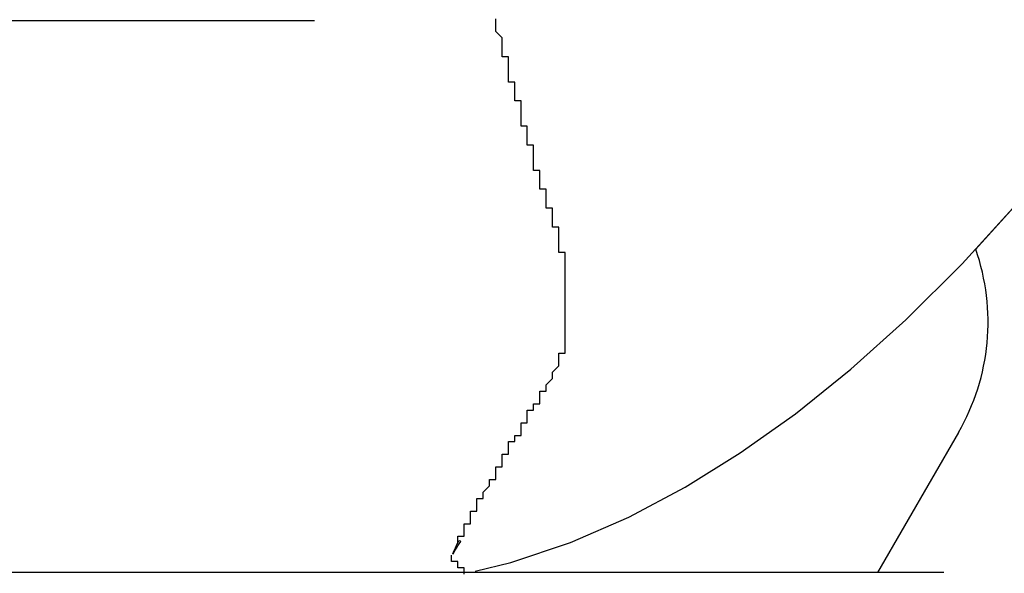
# Model space of a CAD drawing. Extents: x 206 to 302.7, y 169.6 to 226.1.
# Drawn here: x 261.8 to 261.9, y 180.5 to 180.5 of the extents above; entities that cross this region are included whole.
import ezdxf

# ---------------------------------------------------------------- set-up
doc = ezdxf.new("R2010")
doc.units = 0
doc.layers.get('0').update_dxf_attribs({"linetype": 'CONTINUOUS'})

msp = doc.modelspace()

# ---------------------------------------------------------------- linework, layer by layer
at = {"linetype": 'Continuous'}
for p, q in [((261.7101496617275, 180.5174951820611), (261.8408880085846, 180.5174951820611)), ((261.8919939867401, 180.4982737466945), (261.8965303645638, 180.5032569530377)), ((261.8930589943117, 180.4994252847716), (261.8968260498893, 180.503599158536)), ((261.8875581436093, 180.4938655523948), (261.8919939867401, 180.4982737466945)), ((261.8832009643924, 180.489959895599), (261.8875581436093, 180.4938655523948)), ((261.8788364501929, 180.4864549522761), (261.8832009643924, 180.489959895599)), ((261.8744858853062, 180.4833525314325), (261.8788364501929, 180.4864549522761)), ((261.8917036316478, 180.4849705947905), (261.885323855057, 180.473920497595)), ((261.8701504535118, 180.480650027135), (261.8744858853062, 180.4833525314325)), ((261.8656996782028, 180.4782887770393), (261.8701504535118, 180.480650027135)), ((261.8610930551312, 180.4762880289482), (261.8656996782028, 180.4782887770393)), ((261.852010460892, 180.4758683179657), (261.8520904862984, 180.4760458489307)), ((261.8520904862984, 180.4760458489307), (261.8521764749337, 180.4762309490258)), ((261.8521764749337, 180.4762309490258), (261.8522684112205, 180.4764236182493)), ((261.8521909643808, 180.4760179893655), (261.8523069042043, 180.4761908624722)), ((261.852286500198, 180.4764260164797), (261.8522684131848, 180.4764236113646)), ((261.8523054016376, 180.4764261322438), (261.852286500198, 180.4764260164797)), ((261.852324791654, 180.4764239566626), (261.8523054016376, 180.4764261322438)), ((261.8523069042043, 180.4761908624722), (261.8524328546109, 180.4763675770638)), ((261.8523443359738, 180.4764195272384), (261.852324791654, 180.4764239566626)), ((261.8523825429438, 180.4764042498529), (261.852363697665, 180.4764129203367)), ((261.8524005469263, 180.4763936652622), (261.8523825429438, 180.4764042498529)), ((261.8524173992351, 180.4763813490363), (261.8524005469263, 180.4763936652622)), ((261.8524328093456, 180.4763675135023), (261.8524173992351, 180.4763813490363)), ((261.8563817714453, 180.4747160437832), (261.8610930551312, 180.4762880289482)), ((261.8518063199948, 180.4753811398443), (261.8518683621343, 180.4755359634225)), ((261.8518278232598, 180.4753700127365), (261.8519034934707, 180.475524944251)), ((261.8518683621343, 180.4755359634225), (261.8519364143034, 180.475698356129)), ((261.8519034934707, 180.475524944251), (261.8519892418419, 180.4756847673445)), ((261.8519364143034, 180.475698356129), (261.852010460892, 180.4758683179657)), ((261.8519892418419, 180.4756847673445), (261.852085069261, 180.4758492049953)), ((261.852085069261, 180.4758492049953), (261.8521909643808, 180.4760179893655)), ((261.8535639815127, 180.4740154652471), (261.8563817714453, 180.4747160437832)), ((261.8905528171929, 180.473920497595), (261.6604784832114, 180.473920497595))]:
    msp.add_line(p, q, dxfattribs=at)
for points in [[(261.8571852582478, 180.5101433010008, 0), (261.8571852582478, 180.5101433010008, 0), (261.8571852582478, 180.5101433010008, 0), (261.8571852582478, 180.5101433010008, 0), (261.8571852582478, 180.5106412973947, 0), (261.8571852582478, 180.5106412973947, 0), (261.8571852582478, 180.5106412973947, 0), (261.8571852582478, 180.5106412973947, 0), (261.8571852582478, 180.5106412973947, 0), (261.8571852582478, 180.5106412973947, 0), (261.8571852582478, 180.5111392937886, 0), (261.8566872618539, 180.5111392937886, 0), (261.8566872618539, 180.5111392937886, 0), (261.8566872618539, 180.5111392937886, 0), (261.8566872618539, 180.5111392937886, 0), (261.8566872618539, 180.5111392937886, 0), (261.8566872618539, 180.5116372901825, 0), (261.8566872618539, 180.5116372901825, 0), (261.8566872618539, 180.5116372901825, 0), (261.8566872618539, 180.5116372901825, 0), (261.8566872618539, 180.5116372901825, 0), (261.8566872618539, 180.5121352865764, 0), (261.8566872618539, 180.5121352865764, 0), (261.8566872618539, 180.5121352865764, 0), (261.8566872618539, 180.5121352865764, 0), (261.8566872618539, 180.5121352865764, 0), (261.8566872618539, 180.5121352865764, 0), (261.8566872618539, 180.5126332829703, 0), (261.8566872618539, 180.5126332829703, 0), (261.8566872618539, 180.5126332829703, 0), (261.8566872618539, 180.5126332829703, 0), (261.85618926546, 180.5126332829703, 0), (261.85618926546, 180.5131312793642, 0), (261.85618926546, 180.5131312793642, 0), (261.85618926546, 180.5131312793642, 0), (261.85618926546, 180.5131312793642, 0), (261.85618926546, 180.5131312793642, 0), (261.85618926546, 180.5131312793642, 0), (261.85618926546, 180.5136292757581, 0), (261.85618926546, 180.5136292757581, 0), (261.85618926546, 180.5136292757581, 0), (261.85618926546, 180.5136292757581, 0), (261.85618926546, 180.5136292757581, 0), (261.85618926546, 180.514127272152, 0), (261.85618926546, 180.514127272152, 0), (261.85618926546, 180.514127272152, 0), (261.85618926546, 180.514127272152, 0), (261.85618926546, 180.514127272152, 0), (261.85618926546, 180.514127272152, 0), (261.85618926546, 180.5146252685459, 0), (261.85618926546, 180.5146252685459, 0), (261.8556912690661, 180.5146252685459, 0), (261.8556912690661, 180.5146252685459, 0), (261.8556912690661, 180.5146252685459, 0), (261.8556912690661, 180.5151232649398, 0), (261.8556912690661, 180.5151232649398, 0), (261.8556912690661, 180.5151232649398, 0), (261.8556912690661, 180.5151232649398, 0), (261.8556912690661, 180.5151232649398, 0), (261.8556912690661, 180.5151232649398, 0), (261.8556912690661, 180.5156212613337, 0), (261.8556912690661, 180.5156212613337, 0), (261.8556912690661, 180.5156212613337, 0), (261.8556912690661, 180.5156212613337, 0), (261.8556912690661, 180.5156212613337, 0), (261.8556912690661, 180.5161192577276, 0), (261.8556912690661, 180.5161192577276, 0), (261.8556912690661, 180.5161192577276, 0), (261.8556912690661, 180.5161192577276, 0), (261.8556912690661, 180.5161192577276, 0), (261.8556912690661, 180.5161192577276, 0), (261.8551932726722, 180.5166172541215, 0), (261.8551932726722, 180.5166172541215, 0), (261.8551932726722, 180.5166172541215, 0), (261.8551932726722, 180.5166172541215, 0), (261.8551932726722, 180.5166172541215, 0), (261.8551932726722, 180.5171152505154, 0), (261.8551932726722, 180.5171152505154, 0), (261.8551932726722, 180.5171152505154, 0), (261.8551932726722, 180.5171152505154, 0), (261.8551932726722, 180.5171152505154, 0), (261.8551932726722, 180.5171152505154, 0), (261.8551932726722, 180.5176132469093, 0)], [(261.8596752402173, 180.5016773623045, 0), (261.8596752402173, 180.5016773623045, 0), (261.8596752402173, 180.5016773623045, 0), (261.8596752402173, 180.5016773623045, 0), (261.8596752402173, 180.5016773623045, 0), (261.8596752402173, 180.5016773623045, 0), (261.8596752402173, 180.5021753586984, 0), (261.8596752402173, 180.5021753586984, 0), (261.8596752402173, 180.5021753586984, 0), (261.8596752402173, 180.5021753586984, 0), (261.8596752402173, 180.5021753586984, 0), (261.8596752402173, 180.5021753586984, 0), (261.8596752402173, 180.5021753586984, 0), (261.8596752402173, 180.5021753586984, 0), (261.8596752402173, 180.5021753586984, 0), (261.8596752402173, 180.5021753586984, 0), (261.8596752402173, 180.5026733550923, 0), (261.8596752402173, 180.5026733550923, 0), (261.8596752402173, 180.5026733550923, 0), (261.8596752402173, 180.5026733550923, 0), (261.8591772438234, 180.5026733550923, 0), (261.8591772438234, 180.5026733550923, 0), (261.8591772438234, 180.5026733550923, 0), (261.8591772438234, 180.5026733550923, 0), (261.8591772438234, 180.5026733550923, 0), (261.8591772438234, 180.5031713514862, 0), (261.8591772438234, 180.5031713514862, 0), (261.8591772438234, 180.5031713514862, 0), (261.8591772438234, 180.5031713514862, 0), (261.8591772438234, 180.5031713514862, 0), (261.8591772438234, 180.5031713514862, 0), (261.8591772438234, 180.5031713514862, 0), (261.8591772438234, 180.5031713514862, 0), (261.8591772438234, 180.5031713514862, 0), (261.8591772438234, 180.5031713514862, 0), (261.8591772438234, 180.5036693478801, 0), (261.8591772438234, 180.5036693478801, 0), (261.8591772438234, 180.5036693478801, 0), (261.8591772438234, 180.5036693478801, 0), (261.8591772438234, 180.5036693478801, 0), (261.8591772438234, 180.5036693478801, 0), (261.8591772438234, 180.5036693478801, 0), (261.8591772438234, 180.5036693478801, 0), (261.8591772438234, 180.5036693478801, 0), (261.8591772438234, 180.504167344274, 0), (261.8591772438234, 180.504167344274, 0), (261.8591772438234, 180.504167344274, 0), (261.8591772438234, 180.504167344274, 0), (261.8591772438234, 180.504167344274, 0), (261.8591772438234, 180.504167344274, 0), (261.8586792474295, 180.504167344274, 0), (261.8586792474295, 180.504167344274, 0), (261.8586792474295, 180.504167344274, 0), (261.8586792474295, 180.5046653406679, 0), (261.8586792474295, 180.5046653406679, 0), (261.8586792474295, 180.5046653406679, 0), (261.8586792474295, 180.5046653406679, 0), (261.8586792474295, 180.5046653406679, 0), (261.8586792474295, 180.5046653406679, 0), (261.8586792474295, 180.5046653406679, 0), (261.8586792474295, 180.5046653406679, 0), (261.8586792474295, 180.5046653406679, 0), (261.8586792474295, 180.5046653406679, 0), (261.8586792474295, 180.5051633370618, 0), (261.8586792474295, 180.5051633370618, 0), (261.8586792474295, 180.5051633370618, 0), (261.8586792474295, 180.5051633370618, 0), (261.8586792474295, 180.5051633370618, 0), (261.8586792474295, 180.5051633370618, 0), (261.8586792474295, 180.5051633370618, 0), (261.8586792474295, 180.5051633370618, 0), (261.8586792474295, 180.5051633370618, 0), (261.8586792474295, 180.5056613334557, 0), (261.8586792474295, 180.5056613334557, 0), (261.8586792474295, 180.5056613334557, 0), (261.8586792474295, 180.5056613334557, 0), (261.8586792474295, 180.5056613334557, 0), (261.8586792474295, 180.5056613334557, 0), (261.8586792474295, 180.5056613334557, 0), (261.8586792474295, 180.5056613334557, 0), (261.8586792474295, 180.5056613334557, 0), (261.8581812510356, 180.5056613334557, 0), (261.8581812510356, 180.5061593298497, 0), (261.8581812510356, 180.5061593298497, 0), (261.8581812510356, 180.5061593298497, 0), (261.8581812510356, 180.5061593298497, 0), (261.8581812510356, 180.5061593298497, 0), (261.8581812510356, 180.5061593298497, 0), (261.8581812510356, 180.5061593298497, 0), (261.8581812510356, 180.5061593298497, 0), (261.8581812510356, 180.5061593298497, 0), (261.8581812510356, 180.5066573262435, 0), (261.8581812510356, 180.5066573262435, 0), (261.8581812510356, 180.5066573262435, 0), (261.8581812510356, 180.5066573262435, 0), (261.8581812510356, 180.5066573262435, 0), (261.8581812510356, 180.5066573262435, 0), (261.8581812510356, 180.5066573262435, 0), (261.8581812510356, 180.5066573262435, 0), (261.8581812510356, 180.5066573262435, 0), (261.8581812510356, 180.5071553226374, 0), (261.8581812510356, 180.5071553226374, 0), (261.8581812510356, 180.5071553226374, 0), (261.8581812510356, 180.5071553226374, 0), (261.8581812510356, 180.5071553226374, 0), (261.8581812510356, 180.5071553226374, 0), (261.8581812510356, 180.5071553226374, 0), (261.8581812510356, 180.5071553226374, 0), (261.8581812510356, 180.5071553226374, 0), (261.8581812510356, 180.5071553226374, 0), (261.8581812510356, 180.5076533190313, 0), (261.8581812510356, 180.5076533190313, 0), (261.8581812510356, 180.5076533190313, 0), (261.8576832546416, 180.5076533190313, 0), (261.8576832546416, 180.5076533190313, 0), (261.8576832546416, 180.5076533190313, 0), (261.8576832546416, 180.5076533190313, 0), (261.8576832546416, 180.5076533190313, 0), (261.8576832546416, 180.5076533190313, 0), (261.8576832546416, 180.5081513154252, 0), (261.8576832546416, 180.5081513154252, 0), (261.8576832546416, 180.5081513154252, 0), (261.8576832546416, 180.5081513154252, 0), (261.8576832546416, 180.5081513154252, 0), (261.8576832546416, 180.5081513154252, 0), (261.8576832546416, 180.5081513154252, 0), (261.8576832546416, 180.5081513154252, 0), (261.8576832546416, 180.5081513154252, 0), (261.8576832546416, 180.5081513154252, 0), (261.8576832546416, 180.5086493118191, 0), (261.8576832546416, 180.5086493118191, 0), (261.8576832546416, 180.5086493118191, 0), (261.8576832546416, 180.5086493118191, 0), (261.8576832546416, 180.5086493118191, 0), (261.8576832546416, 180.5086493118191, 0), (261.8576832546416, 180.5086493118191, 0), (261.8576832546416, 180.5086493118191, 0), (261.8576832546416, 180.5086493118191, 0), (261.8576832546416, 180.509147308213, 0), (261.8576832546416, 180.509147308213, 0), (261.8576832546416, 180.509147308213, 0), (261.8576832546416, 180.509147308213, 0), (261.8576832546416, 180.509147308213, 0), (261.8576832546416, 180.509147308213, 0), (261.8576832546416, 180.509147308213, 0), (261.8571852582478, 180.509147308213, 0), (261.8571852582478, 180.509147308213, 0), (261.8571852582478, 180.5096453046069, 0), (261.8571852582478, 180.5096453046069, 0), (261.8571852582478, 180.5096453046069, 0), (261.8571852582478, 180.5096453046069, 0), (261.8571852582478, 180.5096453046069, 0), (261.8571852582478, 180.5096453046069, 0), (261.8571852582478, 180.5096453046069, 0), (261.8571852582478, 180.5096453046069, 0), (261.8571852582478, 180.5096453046069, 0), (261.8571852582478, 180.5096453046069, 0), (261.8571852582478, 180.5101433010008, 0), (261.8571852582478, 180.5101433010008, 0), (261.8571852582478, 180.5101433010008, 0)], [(261.8591772438234, 180.4887294560632, 0), (261.8591772438234, 180.4887294560632, 0), (261.8591772438234, 180.4887294560632, 0), (261.8591772438234, 180.4887294560632, 0), (261.8591772438234, 180.4887294560632, 0), (261.8591772438234, 180.4887294560632, 0), (261.8591772438234, 180.4887294560632, 0), (261.8591772438234, 180.4887294560632, 0), (261.8591772438234, 180.4887294560632, 0), (261.8596752402173, 180.489227452457, 0), (261.8596752402173, 180.489227452457, 0), (261.8596752402173, 180.489227452457, 0), (261.8596752402173, 180.489227452457, 0), (261.8596752402173, 180.489227452457, 0), (261.8596752402173, 180.489227452457, 0), (261.8596752402173, 180.489227452457, 0), (261.8596752402173, 180.489227452457, 0), (261.8596752402173, 180.489227452457, 0), (261.8596752402173, 180.489227452457, 0), (261.8596752402173, 180.489227452457, 0), (261.8596752402173, 180.489725448851, 0), (261.8596752402173, 180.489725448851, 0), (261.8596752402173, 180.489725448851, 0), (261.8596752402173, 180.489725448851, 0), (261.8596752402173, 180.489725448851, 0), (261.8596752402173, 180.489725448851, 0), (261.8596752402173, 180.489725448851, 0), (261.8596752402173, 180.489725448851, 0), (261.8596752402173, 180.489725448851, 0), (261.8596752402173, 180.489725448851, 0), (261.8601732366112, 180.4902234452449, 0), (261.8601732366112, 180.4902234452449, 0), (261.8601732366112, 180.4902234452449, 0), (261.8601732366112, 180.4902234452449, 0), (261.8601732366112, 180.4902234452449, 0), (261.8601732366112, 180.4902234452449, 0), (261.8601732366112, 180.4902234452449, 0), (261.8601732366112, 180.4902234452449, 0), (261.8601732366112, 180.4902234452449, 0), (261.8601732366112, 180.4902234452449, 0), (261.8601732366112, 180.4907214416388, 0), (261.8601732366112, 180.4907214416388, 0), (261.8601732366112, 180.4907214416388, 0), (261.8601732366112, 180.4907214416388, 0), (261.8601732366112, 180.4907214416388, 0), (261.8601732366112, 180.4907214416388, 0), (261.8601732366112, 180.4907214416388, 0), (261.8601732366112, 180.4907214416388, 0), (261.8601732366112, 180.4907214416388, 0), (261.8601732366112, 180.4907214416388, 0), (261.8601732366112, 180.4912194380327, 0), (261.8601732366112, 180.4912194380327, 0), (261.8601732366112, 180.4912194380327, 0), (261.8601732366112, 180.4912194380327, 0), (261.8601732366112, 180.4912194380327, 0), (261.8601732366112, 180.4912194380327, 0), (261.8601732366112, 180.4912194380327, 0), (261.8601732366112, 180.4912194380327, 0), (261.8601732366112, 180.4912194380327, 0), (261.8606712330051, 180.4912194380327, 0), (261.8606712330051, 180.4917174344265, 0), (261.8606712330051, 180.4917174344265, 0), (261.8606712330051, 180.4917174344265, 0), (261.8606712330051, 180.4917174344265, 0), (261.8606712330051, 180.4917174344265, 0), (261.8606712330051, 180.4917174344265, 0), (261.8606712330051, 180.4917174344265, 0), (261.8606712330051, 180.4917174344265, 0), (261.8606712330051, 180.4917174344265, 0), (261.8606712330051, 180.4917174344265, 0), (261.8606712330051, 180.4922154308204, 0), (261.8606712330051, 180.4922154308204, 0), (261.8606712330051, 180.4922154308204, 0), (261.8606712330051, 180.4922154308204, 0), (261.8606712330051, 180.4922154308204, 0), (261.8606712330051, 180.4922154308204, 0), (261.8606712330051, 180.4922154308204, 0), (261.8606712330051, 180.4922154308204, 0), (261.8606712330051, 180.4922154308204, 0), (261.8606712330051, 180.4927134272143, 0), (261.8606712330051, 180.4927134272143, 0), (261.8606712330051, 180.4927134272143, 0), (261.8606712330051, 180.4927134272143, 0), (261.8606712330051, 180.4927134272143, 0), (261.8606712330051, 180.4927134272143, 0), (261.8606712330051, 180.4927134272143, 0), (261.8606712330051, 180.4927134272143, 0), (261.8606712330051, 180.4927134272143, 0), (261.8606712330051, 180.4927134272143, 0), (261.8606712330051, 180.4932114236082, 0), (261.8606712330051, 180.4932114236082, 0), (261.8606712330051, 180.4932114236082, 0), (261.8606712330051, 180.4932114236082, 0), (261.8606712330051, 180.4932114236082, 0), (261.8606712330051, 180.4932114236082, 0), (261.8606712330051, 180.4932114236082, 0), (261.8606712330051, 180.4932114236082, 0), (261.8606712330051, 180.4932114236082, 0), (261.8606712330051, 180.4937094200021, 0), (261.8606712330051, 180.4937094200021, 0), (261.8606712330051, 180.4937094200021, 0), (261.8606712330051, 180.4937094200021, 0), (261.8606712330051, 180.4937094200021, 0), (261.8606712330051, 180.4937094200021, 0), (261.8606712330051, 180.4937094200021, 0), (261.8606712330051, 180.4937094200021, 0), (261.8606712330051, 180.4937094200021, 0), (261.8606712330051, 180.4937094200021, 0), (261.8606712330051, 180.4942074163961, 0), (261.8606712330051, 180.4942074163961, 0), (261.8606712330051, 180.4942074163961, 0), (261.8606712330051, 180.4942074163961, 0), (261.8606712330051, 180.4942074163961, 0), (261.8606712330051, 180.4942074163961, 0), (261.8606712330051, 180.4942074163961, 0), (261.8606712330051, 180.4942074163961, 0), (261.8606712330051, 180.4942074163961, 0), (261.8606712330051, 180.4947054127899, 0), (261.8606712330051, 180.4947054127899, 0), (261.8606712330051, 180.4947054127899, 0), (261.8606712330051, 180.4947054127899, 0), (261.8606712330051, 180.4947054127899, 0), (261.8606712330051, 180.4947054127899, 0), (261.8606712330051, 180.4947054127899, 0), (261.8606712330051, 180.4947054127899, 0), (261.8606712330051, 180.4947054127899, 0), (261.8606712330051, 180.4947054127899, 0), (261.8606712330051, 180.4952034091838, 0), (261.8606712330051, 180.4952034091838, 0), (261.8606712330051, 180.4952034091838, 0), (261.8606712330051, 180.4952034091838, 0), (261.8606712330051, 180.4952034091838, 0), (261.8606712330051, 180.4952034091838, 0), (261.8606712330051, 180.4952034091838, 0), (261.8606712330051, 180.4952034091838, 0), (261.8606712330051, 180.4952034091838, 0), (261.8606712330051, 180.4957014055777, 0), (261.8606712330051, 180.4957014055777, 0), (261.8606712330051, 180.4957014055777, 0), (261.8606712330051, 180.4957014055777, 0), (261.8606712330051, 180.4957014055777, 0), (261.8606712330051, 180.4957014055777, 0), (261.8606712330051, 180.4957014055777, 0), (261.8606712330051, 180.4957014055777, 0), (261.8606712330051, 180.4957014055777, 0), (261.8606712330051, 180.4957014055777, 0), (261.8606712330051, 180.4961994019716, 0), (261.8606712330051, 180.4961994019716, 0), (261.8606712330051, 180.4961994019716, 0), (261.8606712330051, 180.4961994019716, 0), (261.8606712330051, 180.4961994019716, 0), (261.8606712330051, 180.4961994019716, 0), (261.8606712330051, 180.4961994019716, 0), (261.8606712330051, 180.4961994019716, 0), (261.8606712330051, 180.4961994019716, 0), (261.8606712330051, 180.4966973983655, 0), (261.8606712330051, 180.4966973983655, 0), (261.8606712330051, 180.4966973983655, 0), (261.8606712330051, 180.4966973983655, 0), (261.8606712330051, 180.4966973983655, 0), (261.8606712330051, 180.4966973983655, 0), (261.8606712330051, 180.4966973983655, 0), (261.8606712330051, 180.4966973983655, 0), (261.8606712330051, 180.4966973983655, 0), (261.8606712330051, 180.4971953947594, 0), (261.8606712330051, 180.4971953947594, 0), (261.8606712330051, 180.4971953947594, 0), (261.8606712330051, 180.4971953947594, 0), (261.8606712330051, 180.4971953947594, 0), (261.8606712330051, 180.4971953947594, 0), (261.8606712330051, 180.4971953947594, 0), (261.8606712330051, 180.4971953947594, 0), (261.8606712330051, 180.4971953947594, 0), (261.8606712330051, 180.4971953947594, 0), (261.8606712330051, 180.4976933911533, 0), (261.8606712330051, 180.4976933911533, 0), (261.8606712330051, 180.4976933911533, 0), (261.8606712330051, 180.4976933911533, 0), (261.8606712330051, 180.4976933911533, 0), (261.8606712330051, 180.4976933911533, 0), (261.8606712330051, 180.4976933911533, 0), (261.8606712330051, 180.4976933911533, 0), (261.8606712330051, 180.4976933911533, 0), (261.8606712330051, 180.4981913875472, 0), (261.8606712330051, 180.4981913875472, 0), (261.8606712330051, 180.4981913875472, 0), (261.8606712330051, 180.4981913875472, 0), (261.8606712330051, 180.4981913875472, 0), (261.8606712330051, 180.4981913875472, 0), (261.8606712330051, 180.4981913875472, 0), (261.8606712330051, 180.4981913875472, 0), (261.8606712330051, 180.4981913875472, 0), (261.8606712330051, 180.4981913875472, 0), (261.8606712330051, 180.4986893839411, 0), (261.8606712330051, 180.4986893839411, 0), (261.8606712330051, 180.4986893839411, 0), (261.8606712330051, 180.4986893839411, 0), (261.8606712330051, 180.4986893839411, 0), (261.8606712330051, 180.4986893839411, 0), (261.8606712330051, 180.4986893839411, 0), (261.8606712330051, 180.4986893839411, 0), (261.8606712330051, 180.4986893839411, 0), (261.8606712330051, 180.4986893839411, 0), (261.8606712330051, 180.499187380335, 0), (261.8606712330051, 180.499187380335, 0), (261.8606712330051, 180.499187380335, 0), (261.8606712330051, 180.499187380335, 0), (261.8606712330051, 180.499187380335, 0), (261.8606712330051, 180.499187380335, 0), (261.8601732366112, 180.499187380335, 0), (261.8601732366112, 180.499187380335, 0), (261.8601732366112, 180.499187380335, 0), (261.8601732366112, 180.499685376729, 0), (261.8601732366112, 180.499685376729, 0), (261.8601732366112, 180.499685376729, 0), (261.8601732366112, 180.499685376729, 0), (261.8601732366112, 180.499685376729, 0), (261.8601732366112, 180.499685376729, 0), (261.8601732366112, 180.499685376729, 0), (261.8601732366112, 180.499685376729, 0), (261.8601732366112, 180.499685376729, 0), (261.8601732366112, 180.499685376729, 0), (261.8601732366112, 180.5001833731228, 0), (261.8601732366112, 180.5001833731228, 0), (261.8601732366112, 180.5001833731228, 0), (261.8601732366112, 180.5001833731228, 0), (261.8601732366112, 180.5001833731228, 0), (261.8601732366112, 180.5001833731228, 0), (261.8601732366112, 180.5001833731228, 0), (261.8601732366112, 180.5001833731228, 0), (261.8601732366112, 180.5001833731228, 0), (261.8601732366112, 180.5001833731228, 0), (261.8601732366112, 180.5006813695167, 0), (261.8601732366112, 180.5006813695167, 0), (261.8601732366112, 180.5006813695167, 0), (261.8601732366112, 180.5006813695167, 0), (261.8601732366112, 180.5006813695167, 0), (261.8601732366112, 180.5006813695167, 0), (261.8601732366112, 180.5006813695167, 0), (261.8601732366112, 180.5006813695167, 0), (261.8601732366112, 180.5006813695167, 0), (261.8601732366112, 180.5006813695167, 0), (261.8601732366112, 180.5011793659106, 0), (261.8601732366112, 180.5011793659106, 0), (261.8601732366112, 180.5011793659106, 0), (261.8596752402173, 180.5011793659106, 0), (261.8596752402173, 180.5011793659106, 0), (261.8596752402173, 180.5011793659106, 0), (261.8596752402173, 180.5011793659106, 0), (261.8596752402173, 180.5011793659106, 0), (261.8596752402173, 180.5011793659106, 0), (261.8596752402173, 180.5011793659106, 0), (261.8596752402173, 180.5016773623045, 0), (261.8596752402173, 180.5016773623045, 0), (261.8596752402173, 180.5016773623045, 0), (261.8596752402173, 180.5016773623045, 0)], [(261.8522052943088, 180.4762795462157, 0), (261.8522052943088, 180.4762795462157, 0), (261.8522052943088, 180.4762795462157, 0), (261.8522052943088, 180.4767775426095, 0), (261.8522052943088, 180.4767775426095, 0), (261.8522052943088, 180.4767775426095, 0), (261.8522052943088, 180.4767775426095, 0), (261.8522052943088, 180.4767775426095, 0), (261.8527032907027, 180.4767775426095, 0), (261.8527032907027, 180.4767775426095, 0), (261.8527032907027, 180.4767775426095, 0), (261.8527032907027, 180.4767775426095, 0), (261.8527032907027, 180.4767775426095, 0), (261.8527032907027, 180.4772755390035, 0), (261.8527032907027, 180.4772755390035, 0), (261.8527032907027, 180.4772755390035, 0), (261.8527032907027, 180.4772755390035, 0), (261.8527032907027, 180.4772755390035, 0), (261.8527032907027, 180.4772755390035, 0), (261.8527032907027, 180.4772755390035, 0), (261.8527032907027, 180.4772755390035, 0), (261.8527032907027, 180.4772755390035, 0), (261.8527032907027, 180.4772755390035, 0), (261.8527032907027, 180.4777735353974, 0), (261.8527032907027, 180.4777735353974, 0), (261.8527032907027, 180.4777735353974, 0), (261.8527032907027, 180.4777735353974, 0), (261.8527032907027, 180.4777735353974, 0), (261.8532012870966, 180.4777735353974, 0), (261.8532012870966, 180.4777735353974, 0), (261.8532012870966, 180.4777735353974, 0), (261.8532012870966, 180.4777735353974, 0), (261.8532012870966, 180.4777735353974, 0), (261.8532012870966, 180.4782715317913, 0), (261.8532012870966, 180.4782715317913, 0), (261.8532012870966, 180.4782715317913, 0), (261.8532012870966, 180.4782715317913, 0), (261.8532012870966, 180.4782715317913, 0), (261.8532012870966, 180.4782715317913, 0), (261.8532012870966, 180.4782715317913, 0), (261.8532012870966, 180.4782715317913, 0), (261.8532012870966, 180.4782715317913, 0), (261.8532012870966, 180.4782715317913, 0), (261.8532012870966, 180.4782715317913, 0), (261.8532012870966, 180.4787695281852, 0), (261.8532012870966, 180.4787695281852, 0), (261.8532012870966, 180.4787695281852, 0), (261.8536992834905, 180.4787695281852, 0), (261.8536992834905, 180.4787695281852, 0), (261.8536992834905, 180.4787695281852, 0), (261.8536992834905, 180.4787695281852, 0), (261.8536992834905, 180.4787695281852, 0), (261.8536992834905, 180.4787695281852, 0), (261.8536992834905, 180.4787695281852, 0), (261.8536992834905, 180.4792675245791, 0), (261.8536992834905, 180.4792675245791, 0), (261.8536992834905, 180.4792675245791, 0), (261.8536992834905, 180.4792675245791, 0), (261.8536992834905, 180.4792675245791, 0), (261.8536992834905, 180.4792675245791, 0), (261.8536992834905, 180.4792675245791, 0), (261.8536992834905, 180.4792675245791, 0), (261.8536992834905, 180.4792675245791, 0), (261.8536992834905, 180.4792675245791, 0), (261.8536992834905, 180.4797655209729, 0), (261.8536992834905, 180.4797655209729, 0), (261.8541972798844, 180.4797655209729, 0), (261.8541972798844, 180.4797655209729, 0), (261.8541972798844, 180.4797655209729, 0), (261.8541972798844, 180.4797655209729, 0), (261.8541972798844, 180.4797655209729, 0), (261.8541972798844, 180.4797655209729, 0), (261.8541972798844, 180.4797655209729, 0), (261.8541972798844, 180.4797655209729, 0), (261.8541972798844, 180.4802635173669, 0), (261.8541972798844, 180.4802635173669, 0), (261.8541972798844, 180.4802635173669, 0), (261.8541972798844, 180.4802635173669, 0), (261.8541972798844, 180.4802635173669, 0), (261.8541972798844, 180.4802635173669, 0), (261.8541972798844, 180.4802635173669, 0), (261.8541972798844, 180.4802635173669, 0), (261.8541972798844, 180.4802635173669, 0), (261.8541972798844, 180.4802635173669, 0), (261.8541972798844, 180.4802635173669, 0), (261.8546952762783, 180.4807615137608, 0), (261.8546952762783, 180.4807615137608, 0), (261.8546952762783, 180.4807615137608, 0), (261.8546952762783, 180.4807615137608, 0), (261.8546952762783, 180.4807615137608, 0), (261.8546952762783, 180.4807615137608, 0), (261.8546952762783, 180.4807615137608, 0), (261.8546952762783, 180.4807615137608, 0), (261.8546952762783, 180.4807615137608, 0), (261.8546952762783, 180.4807615137608, 0), (261.8546952762783, 180.4812595101547, 0), (261.8546952762783, 180.4812595101547, 0), (261.8546952762783, 180.4812595101547, 0), (261.8546952762783, 180.4812595101547, 0), (261.8546952762783, 180.4812595101547, 0), (261.8546952762783, 180.4812595101547, 0), (261.8546952762783, 180.4812595101547, 0), (261.8546952762783, 180.4812595101547, 0), (261.8546952762783, 180.4812595101547, 0), (261.8551932726722, 180.4812595101547, 0), (261.8551932726722, 180.4812595101547, 0), (261.8551932726722, 180.4817575065486, 0), (261.8551932726722, 180.4817575065486, 0), (261.8551932726722, 180.4817575065486, 0), (261.8551932726722, 180.4817575065486, 0), (261.8551932726722, 180.4817575065486, 0), (261.8551932726722, 180.4817575065486, 0), (261.8551932726722, 180.4817575065486, 0), (261.8551932726722, 180.4817575065486, 0), (261.8551932726722, 180.4817575065486, 0), (261.8551932726722, 180.4817575065486, 0), (261.8551932726722, 180.4822555029425, 0), (261.8551932726722, 180.4822555029425, 0), (261.8551932726722, 180.4822555029425, 0), (261.8551932726722, 180.4822555029425, 0), (261.8551932726722, 180.4822555029425, 0), (261.8551932726722, 180.4822555029425, 0), (261.8556912690661, 180.4822555029425, 0), (261.8556912690661, 180.4822555029425, 0), (261.8556912690661, 180.4822555029425, 0), (261.8556912690661, 180.4822555029425, 0), (261.8556912690661, 180.4827534993364, 0), (261.8556912690661, 180.4827534993364, 0), (261.8556912690661, 180.4827534993364, 0), (261.8556912690661, 180.4827534993364, 0), (261.8556912690661, 180.4827534993364, 0), (261.8556912690661, 180.4827534993364, 0), (261.8556912690661, 180.4827534993364, 0), (261.8556912690661, 180.4827534993364, 0), (261.8556912690661, 180.4827534993364, 0), (261.8556912690661, 180.4827534993364, 0), (261.8556912690661, 180.4827534993364, 0), (261.8556912690661, 180.4832514957303, 0), (261.8556912690661, 180.4832514957303, 0), (261.8556912690661, 180.4832514957303, 0), (261.8556912690661, 180.4832514957303, 0), (261.85618926546, 180.4832514957303, 0), (261.85618926546, 180.4832514957303, 0), (261.85618926546, 180.4832514957303, 0), (261.85618926546, 180.4832514957303, 0), (261.85618926546, 180.4832514957303, 0), (261.85618926546, 180.4832514957303, 0), (261.85618926546, 180.4837494921241, 0), (261.85618926546, 180.4837494921241, 0), (261.85618926546, 180.4837494921241, 0), (261.85618926546, 180.4837494921241, 0), (261.85618926546, 180.4837494921241, 0), (261.85618926546, 180.4837494921241, 0), (261.85618926546, 180.4837494921241, 0), (261.85618926546, 180.4837494921241, 0), (261.85618926546, 180.4837494921241, 0), (261.85618926546, 180.4837494921241, 0), (261.85618926546, 180.4837494921241, 0), (261.85618926546, 180.4842474885181, 0), (261.8566872618539, 180.4842474885181, 0), (261.8566872618539, 180.4842474885181, 0), (261.8566872618539, 180.4842474885181, 0), (261.8566872618539, 180.4842474885181, 0), (261.8566872618539, 180.4842474885181, 0), (261.8566872618539, 180.4842474885181, 0), (261.8566872618539, 180.4842474885181, 0), (261.8566872618539, 180.4842474885181, 0), (261.8566872618539, 180.4842474885181, 0), (261.8566872618539, 180.484745484912, 0), (261.8566872618539, 180.484745484912, 0), (261.8566872618539, 180.484745484912, 0), (261.8566872618539, 180.484745484912, 0), (261.8566872618539, 180.484745484912, 0), (261.8566872618539, 180.484745484912, 0), (261.8566872618539, 180.484745484912, 0), (261.8566872618539, 180.484745484912, 0), (261.8571852582478, 180.484745484912, 0), (261.8571852582478, 180.484745484912, 0), (261.8571852582478, 180.484745484912, 0), (261.8571852582478, 180.4852434813058, 0), (261.8571852582478, 180.4852434813058, 0), (261.8571852582478, 180.4852434813058, 0), (261.8571852582478, 180.4852434813058, 0), (261.8571852582478, 180.4852434813058, 0), (261.8571852582478, 180.4852434813058, 0), (261.8571852582478, 180.4852434813058, 0), (261.8571852582478, 180.4852434813058, 0), (261.8571852582478, 180.4852434813058, 0), (261.8571852582478, 180.4852434813058, 0), (261.8571852582478, 180.4857414776997, 0), (261.8571852582478, 180.4857414776997, 0), (261.8571852582478, 180.4857414776997, 0), (261.8571852582478, 180.4857414776997, 0), (261.8571852582478, 180.4857414776997, 0), (261.8576832546416, 180.4857414776997, 0), (261.8576832546416, 180.4857414776997, 0), (261.8576832546416, 180.4857414776997, 0), (261.8576832546416, 180.4857414776997, 0), (261.8576832546416, 180.4857414776997, 0), (261.8576832546416, 180.4857414776997, 0), (261.8576832546416, 180.4862394740936, 0), (261.8576832546416, 180.4862394740936, 0), (261.8576832546416, 180.4862394740936, 0), (261.8576832546416, 180.4862394740936, 0), (261.8576832546416, 180.4862394740936, 0), (261.8576832546416, 180.4862394740936, 0), (261.8576832546416, 180.4862394740936, 0), (261.8576832546416, 180.4862394740936, 0), (261.8576832546416, 180.4862394740936, 0), (261.8576832546416, 180.4862394740936, 0), (261.8576832546416, 180.4862394740936, 0), (261.8576832546416, 180.4867374704875, 0), (261.8581812510356, 180.4867374704875, 0), (261.8581812510356, 180.4867374704875, 0), (261.8581812510356, 180.4867374704875, 0), (261.8581812510356, 180.4867374704875, 0), (261.8581812510356, 180.4867374704875, 0), (261.8581812510356, 180.4867374704875, 0), (261.8581812510356, 180.4867374704875, 0), (261.8581812510356, 180.4867374704875, 0), (261.8581812510356, 180.4867374704875, 0), (261.8581812510356, 180.4872354668815, 0), (261.8581812510356, 180.4872354668815, 0), (261.8581812510356, 180.4872354668815, 0), (261.8581812510356, 180.4872354668815, 0), (261.8581812510356, 180.4872354668815, 0), (261.8581812510356, 180.4872354668815, 0), (261.8581812510356, 180.4872354668815, 0), (261.8581812510356, 180.4872354668815, 0), (261.8586792474295, 180.4872354668815, 0), (261.8586792474295, 180.4872354668815, 0), (261.8586792474295, 180.4872354668815, 0), (261.8586792474295, 180.4877334632754, 0), (261.8586792474295, 180.4877334632754, 0), (261.8586792474295, 180.4877334632754, 0), (261.8586792474295, 180.4877334632754, 0), (261.8586792474295, 180.4877334632754, 0), (261.8586792474295, 180.4877334632754, 0), (261.8586792474295, 180.4877334632754, 0), (261.8586792474295, 180.4877334632754, 0), (261.8586792474295, 180.4877334632754, 0), (261.8586792474295, 180.4877334632754, 0), (261.8586792474295, 180.4877334632754, 0), (261.8586792474295, 180.4882314596692, 0), (261.8586792474295, 180.4882314596692, 0), (261.8586792474295, 180.4882314596692, 0), (261.8591772438234, 180.4882314596692, 0), (261.8591772438234, 180.4882314596692, 0), (261.8591772438234, 180.4882314596692, 0), (261.8591772438234, 180.4882314596692, 0), (261.8591772438234, 180.4882314596692, 0), (261.8591772438234, 180.4882314596692, 0), (261.8591772438234, 180.4882314596692, 0), (261.8591772438234, 180.4887294560632, 0), (261.8591772438234, 180.4887294560632, 0), (261.8591772438234, 180.4887294560632, 0)], [(261.8522052943088, 180.474785557034, 0), (261.8522052943088, 180.474785557034, 0), (261.8522052943088, 180.474785557034, 0), (261.8522052943088, 180.474785557034, 0), (261.8522052943088, 180.474785557034, 0), (261.8522052943088, 180.474785557034, 0), (261.8522052943088, 180.474785557034, 0), (261.8522052943088, 180.474785557034, 0), (261.8522052943088, 180.474785557034, 0), (261.8522052943088, 180.474785557034, 0), (261.8522052943088, 180.474785557034, 0), (261.8517072979149, 180.474785557034, 0), (261.8517072979149, 180.474785557034, 0), (261.8517072979149, 180.474785557034, 0), (261.8517072979149, 180.474785557034, 0), (261.8517072979149, 180.474785557034, 0), (261.8517072979149, 180.474785557034, 0), (261.8517072979149, 180.474785557034, 0), (261.8517072979149, 180.474785557034, 0), (261.8517072979149, 180.474785557034, 0), (261.8517072979149, 180.474785557034, 0), (261.8517072979149, 180.474785557034, 0), (261.8517072979149, 180.474785557034, 0), (261.8517072979149, 180.474785557034, 0), (261.8517072979149, 180.474785557034, 0), (261.8517072979149, 180.474785557034, 0), (261.8517072979149, 180.474785557034, 0), (261.8517072979149, 180.474785557034, 0), (261.8517072979149, 180.474785557034, 0), (261.8517072979149, 180.474785557034, 0), (261.8517072979149, 180.474785557034, 0), (261.8517072979149, 180.474785557034, 0), (261.8517072979149, 180.474785557034, 0), (261.8517072979149, 180.474785557034, 0), (261.8517072979149, 180.474785557034, 0), (261.8517072979149, 180.474785557034, 0), (261.8517072979149, 180.474785557034, 0), (261.8517072979149, 180.474785557034, 0), (261.8517072979149, 180.474785557034, 0), (261.8517072979149, 180.474785557034, 0), (261.8517072979149, 180.474785557034, 0), (261.8517072979149, 180.474785557034, 0), (261.8517072979149, 180.474785557034, 0), (261.8517072979149, 180.474785557034, 0), (261.8517072979149, 180.474785557034, 0), (261.8517072979149, 180.474785557034, 0), (261.8517072979149, 180.4752835534279, 0), (261.8517072979149, 180.4752835534279, 0), (261.8517072979149, 180.4752835534279, 0), (261.8517072979149, 180.4752835534279, 0), (261.8517072979149, 180.4752835534279, 0), (261.8517072979149, 180.4752835534279, 0), (261.8517072979149, 180.4752835534279, 0), (261.8517072979149, 180.4752835534279, 0), (261.8517072979149, 180.4752835534279, 0), (261.8517072979149, 180.4752835534279, 0), (261.8517072979149, 180.4752835534279, 0), (261.8517072979149, 180.4752835534279, 0), (261.8517072979149, 180.4752835534279, 0), (261.8517072979149, 180.4752835534279, 0), (261.8517072979149, 180.4752835534279, 0), (261.8517072979149, 180.4752835534279, 0), (261.8517072979149, 180.4752835534279, 0), (261.8517072979149, 180.4752835534279, 0), (261.8517072979149, 180.4752835534279, 0), (261.8517072979149, 180.4752835534279, 0), (261.8517072979149, 180.4752835534279, 0), (261.8517072979149, 180.4752835534279, 0), (261.8517072979149, 180.4752835534279, 0), (261.8517072979149, 180.4752835534279, 0), (261.8517072979149, 180.4752835534279, 0), (261.8517072979149, 180.4752835534279, 0), (261.8517072979149, 180.4752835534279, 0), (261.8517072979149, 180.4752835534279, 0), (261.8517072979149, 180.4752835534279, 0), (261.8517072979149, 180.4752835534279, 0), (261.8517072979149, 180.4752835534279, 0), (261.8517072979149, 180.4752835534279, 0), (261.8517072979149, 180.4752835534279, 0), (261.8517072979149, 180.4752835534279, 0), (261.8517072979149, 180.4752835534279, 0), (261.8517072979149, 180.4752835534279, 0), (261.8517072979149, 180.4752835534279, 0), (261.8517072979149, 180.4752835534279, 0), (261.8517072979149, 180.4752835534279, 0), (261.8517072979149, 180.4752835534279, 0), (261.8517072979149, 180.4752835534279, 0), (261.8517072979149, 180.4752835534279, 0), (261.8517072979149, 180.4752835534279, 0), (261.8517072979149, 180.4752835534279, 0), (261.8517072979149, 180.4752835534279, 0), (261.8517072979149, 180.4752835534279, 0), (261.8517072979149, 180.4752835534279, 0), (261.8517072979149, 180.4752835534279, 0), (261.8517072979149, 180.4752835534279, 0), (261.8517072979149, 180.4752835534279, 0), (261.8517072979149, 180.4752835534279, 0), (261.8517072979149, 180.4752835534279, 0), (261.8517072979149, 180.4752835534279, 0), (261.8517072979149, 180.4752835534279, 0), (261.8517072979149, 180.4752835534279, 0), (261.8517072979149, 180.4752835534279, 0), (261.8517072979149, 180.4752835534279, 0), (261.8517072979149, 180.4752835534279, 0), (261.8517072979149, 180.4752835534279, 0), (261.8517072979149, 180.4752835534279, 0), (261.8517072979149, 180.4752835534279, 0), (261.8517072979149, 180.4752835534279, 0), (261.8517072979149, 180.4752835534279, 0), (261.8517072979149, 180.4752835534279, 0), (261.8517072979149, 180.4752835534279, 0), (261.8517072979149, 180.4752835534279, 0), (261.8517072979149, 180.4752835534279, 0), (261.8517072979149, 180.4752835534279, 0), (261.8517072979149, 180.4752835534279, 0), (261.8517072979149, 180.4752835534279, 0), (261.8517072979149, 180.4752835534279, 0), (261.8517072979149, 180.4752835534279, 0), (261.8517072979149, 180.4752835534279, 0), (261.8517072979149, 180.4752835534279, 0), (261.8517072979149, 180.4752835534279, 0), (261.8517072979149, 180.4752835534279, 0), (261.8517072979149, 180.4752835534279, 0), (261.8517072979149, 180.4752835534279, 0), (261.8517072979149, 180.4752835534279, 0), (261.8517072979149, 180.4752835534279, 0), (261.8517072979149, 180.4752835534279, 0), (261.8517072979149, 180.4752835534279, 0)], [(261.8527032907027, 180.4737895642461, 0), (261.8527032907027, 180.4742875606401, 0), (261.8527032907027, 180.4742875606401, 0), (261.8527032907027, 180.4742875606401, 0), (261.8527032907027, 180.4742875606401, 0), (261.8527032907027, 180.4742875606401, 0), (261.8527032907027, 180.4742875606401, 0), (261.8527032907027, 180.4742875606401, 0), (261.8527032907027, 180.4742875606401, 0), (261.8527032907027, 180.4742875606401, 0), (261.8527032907027, 180.4742875606401, 0), (261.8527032907027, 180.4742875606401, 0), (261.8527032907027, 180.4742875606401, 0), (261.8527032907027, 180.4742875606401, 0), (261.8527032907027, 180.4742875606401, 0), (261.8527032907027, 180.4742875606401, 0), (261.8527032907027, 180.4742875606401, 0), (261.8527032907027, 180.4742875606401, 0), (261.8527032907027, 180.4742875606401, 0), (261.8527032907027, 180.4742875606401, 0), (261.8527032907027, 180.4742875606401, 0), (261.8527032907027, 180.4742875606401, 0), (261.8527032907027, 180.4742875606401, 0), (261.8527032907027, 180.4742875606401, 0), (261.8527032907027, 180.4742875606401, 0), (261.8527032907027, 180.4742875606401, 0), (261.8527032907027, 180.4742875606401, 0), (261.8527032907027, 180.4742875606401, 0), (261.8527032907027, 180.4742875606401, 0), (261.8527032907027, 180.4742875606401, 0), (261.8527032907027, 180.4742875606401, 0), (261.8527032907027, 180.4742875606401, 0), (261.8522052943088, 180.4742875606401, 0), (261.8522052943088, 180.4742875606401, 0), (261.8522052943088, 180.4742875606401, 0), (261.8522052943088, 180.4742875606401, 0), (261.8522052943088, 180.4742875606401, 0), (261.8522052943088, 180.4742875606401, 0), (261.8522052943088, 180.4742875606401, 0), (261.8522052943088, 180.4742875606401, 0), (261.8522052943088, 180.4742875606401, 0), (261.8522052943088, 180.4742875606401, 0), (261.8522052943088, 180.4742875606401, 0), (261.8522052943088, 180.4742875606401, 0), (261.8522052943088, 180.4742875606401, 0), (261.8522052943088, 180.4742875606401, 0), (261.8522052943088, 180.4742875606401, 0), (261.8522052943088, 180.4742875606401, 0), (261.8522052943088, 180.4742875606401, 0), (261.8522052943088, 180.4742875606401, 0), (261.8522052943088, 180.4742875606401, 0), (261.8522052943088, 180.4742875606401, 0), (261.8522052943088, 180.4742875606401, 0), (261.8522052943088, 180.4742875606401, 0), (261.8522052943088, 180.4742875606401, 0), (261.8522052943088, 180.4742875606401, 0), (261.8522052943088, 180.4742875606401, 0), (261.8522052943088, 180.4742875606401, 0), (261.8522052943088, 180.4742875606401, 0), (261.8522052943088, 180.4742875606401, 0), (261.8522052943088, 180.474785557034, 0), (261.8522052943088, 180.474785557034, 0), (261.8522052943088, 180.474785557034, 0), (261.8522052943088, 180.474785557034, 0), (261.8522052943088, 180.474785557034, 0), (261.8522052943088, 180.474785557034, 0), (261.8522052943088, 180.474785557034, 0), (261.8522052943088, 180.474785557034, 0), (261.8522052943088, 180.474785557034, 0), (261.8522052943088, 180.474785557034, 0), (261.8522052943088, 180.474785557034, 0), (261.8522052943088, 180.474785557034, 0), (261.8522052943088, 180.474785557034, 0), (261.8522052943088, 180.474785557034, 0), (261.8522052943088, 180.474785557034, 0), (261.8522052943088, 180.474785557034, 0), (261.8522052943088, 180.474785557034, 0), (261.8522052943088, 180.474785557034, 0), (261.8522052943088, 180.474785557034, 0), (261.8522052943088, 180.474785557034, 0), (261.8522052943088, 180.474785557034, 0), (261.8522052943088, 180.474785557034, 0), (261.8522052943088, 180.474785557034, 0), (261.8522052943088, 180.474785557034, 0), (261.8522052943088, 180.474785557034, 0), (261.8522052943088, 180.474785557034, 0), (261.8522052943088, 180.474785557034, 0), (261.8522052943088, 180.474785557034, 0), (261.8522052943088, 180.474785557034, 0)]]:
    msp.add_polyline3d(points)
msp.add_arc((261.8766089181638, 180.4936855316838), 0.01742987378647328, 330.0000000000062, 19.28087607410078, dxfattribs=at)

doc.saveas('drawing.dxf')
